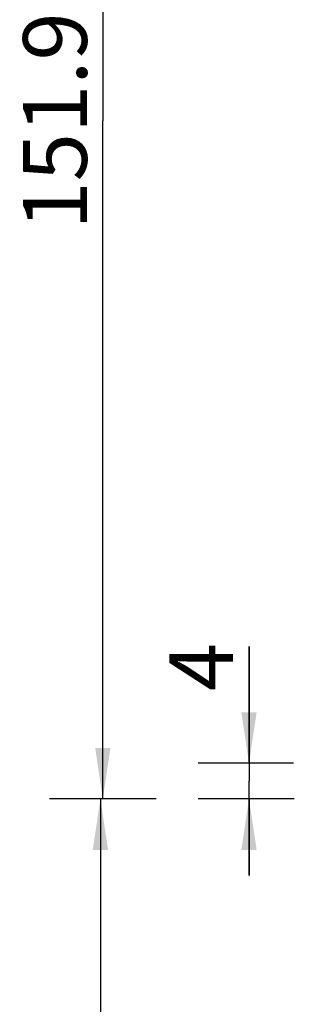
# Model space of a CAD drawing. Units: millimetres. Extents: x -963 to -529, y 162 to 585.
# Drawn here: x -963 to -932, y 362 to 473 of the extents above; entities that cross this region are included whole.
import ezdxf

# ---------------------------------------------------------------- set-up
doc = ezdxf.new("R2010")
doc.units = ezdxf.units.MM
doc.header["$LTSCALE"] = 46.671429
doc.layers.get('0').update_dxf_attribs({"linetype": 'CONTINUOUS'})
doc.layers.add('62358_02_00_BL5', color=7, linetype='CONTINUOUS')
doc.layers.add('68037_07_00_BL2', color=7, linetype='CONTINUOUS')
doc.styles.get("Standard").update_dxf_attribs({"font": 'arial.ttf'})
doc.dimstyles.new('DIMSTYLE_1', dxfattribs={"dimtxt": 7.142857, "dimasz": 5.714286, "dimexe": 2, "dimexo": 0.5, "dimtad": 1, "dimdsep": 46, "dimtxsty": 'Standard', "dimblk": '_FILLED', "dimblk1": '_FILLED', "dimblk2": '_FILLED', "dimcen": 0.09, "dimazin": 2, "dimtp": 0.01, "dimtm": 0.01, "dimtfac": 1, "dimtofl": 0, "dimtmove": 0, "dimatfit": 3, "dimldrblk": '_FILLED', "dimfxl": 0, "dimtolj": 1, "dimarcsym": 0})
doc.dimstyles.new('DIMSTYLE_2', dxfattribs={"dimtxt": 7.142857, "dimasz": 5.714286, "dimexe": 2, "dimexo": 0.5, "dimtad": 1, "dimdec": 1, "dimdsep": 46, "dimtxsty": 'Standard', "dimblk": '_FILLED', "dimblk1": '_FILLED', "dimblk2": '_FILLED', "dimcen": 0.09, "dimadec": 1, "dimazin": 2, "dimtp": 0.01, "dimtm": 0.01, "dimtfac": 1, "dimtdec": 1, "dimtofl": 0, "dimtmove": 0, "dimatfit": 3, "dimldrblk": '_FILLED', "dimfxl": 0, "dimtolj": 1, "dimarcsym": 0})

# ---------------------------------------------------------------- blocks, each defined once
blk = doc.blocks.new('_FILLED')
at = {"color": 0, "linetype": 'ByBlock'}
blk.add_solid([(0, 0), (-1, 0.15), (-1, -0.15)], dxfattribs=at)
blk = doc.blocks.new('*D4')
at = {"color": 7, "linetype": 'Continuous'}
for p, q in [((242.86, 389.44), (242.86, 402.52)), ((242.86, 402.52), (242.86, 387.44)), ((247.85, 389.44), (237.15, 389.44)), ((242.86, 376.87), (242.86, 387.44)), ((247.93, 385.44), (237.15, 385.44)), ((242.86, 385.44), (242.86, 376.87))]:
    blk.add_line(p, q, dxfattribs=at)
at = {"color": 7, "linetype": 'Continuous', "xscale": 5.7142857143, "yscale": 5.7142857143, "zscale": 5.7142857143}
for p, rotation in [((242.86, 389.44), 270), ((242.86, 385.44), 90)]:
    blk.add_blockref('_FILLED', p, dxfattribs=dict(at, rotation=rotation))
at = {"color": 7, "linetype": 'Continuous', "insert": (233.93, 397.52), "char_height": 7.14, "width": 5, "attachment_point": 1, "rotation": 90, "line_spacing_factor": 0.9}
blk.add_mtext('4', dxfattribs=at)
blk = doc.blocks.new('*D5')
at = {"color": 7, "linetype": 'Continuous'}
for p, q in [((234.38, 537.31), (220.77, 537.31)), ((226.49, 537.31), (226.49, 461.38)), ((226.49, 385.44), (226.49, 461.38)), ((232.46, 385.44), (220.77, 385.44))]:
    blk.add_line(p, q, dxfattribs=at)
at = {"color": 7, "linetype": 'Continuous', "xscale": 5.7142857143, "yscale": 5.7142857143, "zscale": 5.7142857143}
for p, rotation in [((226.49, 537.31), 90), ((226.49, 385.44), 270)]:
    blk.add_blockref('_FILLED', p, dxfattribs=dict(at, rotation=rotation))
at = {"color": 7, "linetype": 'Continuous', "insert": (217.56, 461.38), "char_height": 7.143, "width": 25, "attachment_point": 2, "rotation": 90, "line_spacing_factor": 0.9}
blk.add_mtext('151.9', dxfattribs=at)
blk = doc.blocks.new('*D8')
at = {"color": 7, "linetype": 'Continuous'}
for p, q in [((230.73, 385.44), (220.5, 385.44)), ((226.22, 385.44), (226.22, 356.44)), ((226.22, 327.44), (226.22, 356.44)), ((233.09, 327.44), (220.5, 327.44))]:
    blk.add_line(p, q, dxfattribs=at)
at = {"color": 7, "linetype": 'Continuous', "xscale": 5.7142857143, "yscale": 5.7142857143, "zscale": 5.7142857143}
for p, rotation in [((226.22, 385.44), 90), ((226.22, 327.44), 270)]:
    blk.add_blockref('_FILLED', p, dxfattribs=dict(at, rotation=rotation))
at = {"color": 7, "linetype": 'Continuous', "insert": (217.29, 356.44), "char_height": 7.143, "width": 10, "attachment_point": 2, "rotation": 90, "line_spacing_factor": 0.9}
blk.add_mtext('58', dxfattribs=at)
blk = doc.blocks.new('68037_07_00_BL2', base_point=(334.722, 450.006))
at = {"layer": '68037_07_00_BL2', "color": 7, "linetype": 'Continuous'}
for base, p1, p2, dimstyle, picture, middle in [((226.489, 537.31), (232.964, 385.444), (234.878, 537.31), 'DIMSTYLE_2', '*D5', (226.489, 462.002)), ((242.862, 389.444), (236.648, 385.444), (236.648, 389.444), 'DIMSTYLE_1', '*D4', (242.862, 400.178))]:
    dim = blk.add_linear_dim(base=base, p1=p1, p2=p2, angle=90, dimstyle=dimstyle, dxfattribs=at)
    dim.commit()
    dim.dimension.update_dxf_attribs({"geometry": picture, "text_midpoint": middle, "dimtype": 160})
blk = doc.blocks.new('62358_02_00_BL5', base_point=(247.654, 356.444))
at = {"layer": '62358_02_00_BL5', "color": 7, "linetype": 'Continuous'}
dim = blk.add_linear_dim(base=(226.216, 385.444), p1=(233.586, 327.444), p2=(220.002, 385.444), angle=90, dimstyle='DIMSTYLE_1', dxfattribs=at)
dim.commit()
dim.dimension.update_dxf_attribs({"geometry": '*D8', "text_midpoint": (226.216, 356.601), "dimtype": 160})

msp = doc.modelspace()

# ---------------------------------------------------------------- block references
at = {"layer": '62358_02_00_BL5', "color": 7}
msp.add_blockref('62358_02_00_BL5', (-932.4529, 356.44426), dxfattribs=at)
at = {"layer": '68037_07_00_BL2', "color": 7}
msp.add_blockref('68037_07_00_BL2', (-845.38508, 450.00599), dxfattribs=at)

doc.saveas('drawing.dxf')
